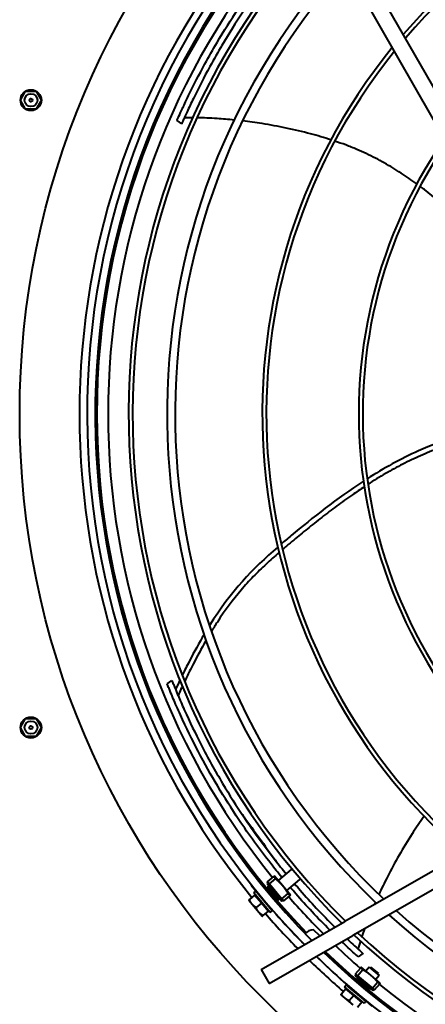
# Model space of a CAD drawing. Units: millimetres. Extents: x 357391 to 428219, y -144301 to -86441.
# Drawn here: x 387100 to 387352, y -117466 to -116854 of the extents above; entities that cross this region are included whole.
import ezdxf

# ---------------------------------------------------------------- set-up
doc = ezdxf.new("R2010")
doc.units = ezdxf.units.MM
doc.header["$LTSCALE"] = 0.25
doc.layers.add('Visible (ISO)', color=7, linetype='Continuous', lineweight=40)

# ---------------------------------------------------------------- blocks, each defined once
blk = doc.blocks.new('A$C5526')
at = {"layer": 'Visible (ISO)'}
for p, q in [((1346.97, 1100.29), (1352.54, 1103.5)), ((1352.62, 1103.5), (1358.19, 1100.29)), ((1736.97, 1100.29), (1742.54, 1103.5)), ((1742.62, 1103.5), (1748.19, 1100.29)), ((1346.93, 1093.79), (1346.93, 1100.21)), ((1358.23, 1100.21), (1358.23, 1093.79)), ((1736.93, 1093.79), (1736.93, 1100.21)), ((1748.23, 1100.21), (1748.23, 1093.79)), ((1352.54, 1090.5), (1346.97, 1093.71)), ((1358.19, 1093.71), (1352.62, 1090.5)), ((1742.54, 1090.5), (1736.97, 1093.71)), ((1748.19, 1093.71), (1742.62, 1090.5)), ((1379.72, 1012.21), (1381.84, 1009.29)), ((1727.86, 1003.22), (1729.97, 1006.12)), ((1245.27, 961.48), (1242.79, 959.39)), ((1248.36, 957.81), (1245.65, 961.04)), ((1237.81, 955.2), (1235.33, 953.11)), ((1237.59, 948.09), (1249.83, 958.39)), ((1242.79, 959.39), (1237.81, 955.2)), ((1238.62, 946.87), (1250.86, 957.17)), ((1243.39, 953.62), (1240.67, 956.85)), ((1243.39, 953.62), (1248.36, 957.81)), ((1249.83, 958.39), (1250.86, 957.17)), ((1254.69, 960.03), (1254.88, 959.79)), ((1202.21, 953.7), (1193.53, 948.73)), ((1202.21, 953.7), (1232.02, 901.63)), ((1238.42, 949.44), (1235.7, 952.67)), ((1238.42, 949.44), (1243.39, 953.62)), ((1241.86, 949.23), (1241.68, 949.44)), ((1245.39, 943.08), (1253.36, 949.79)), ((1254.56, 949.24), (1245.72, 941.8)), ((1247.94, 954.43), (1247.8, 954.59)), ((1252.47, 949.04), (1252.29, 949.25)), ((1253.9, 948.68), (1253.36, 949.79)), ((1255.62, 950.12), (1254.56, 949.24)), ((1255.4, 948.64), (1254.56, 949.24)), ((1256.73, 949.75), (1255.4, 948.64)), ((1256.73, 949.75), (1255.62, 950.12)), ((1256.73, 949.75), (1259.93, 945.94)), ((1193.53, 948.73), (1223.34, 896.66)), ((1237.59, 948.09), (1238.62, 946.87)), ((1246.39, 942.36), (1245.39, 943.08)), ((1246.35, 943.89), (1246.17, 944.11)), ((1255.4, 948.64), (1246.18, 940.87)), ((1254.33, 940.55), (1260.27, 945.54)), ((1255.4, 948.64), (1258.61, 944.82)), ((1264.28, 935), (1257.43, 943.15)), ((1245.72, 941.8), (1244.67, 940.92)), ((1244.85, 939.76), (1244.67, 940.92)), ((1246.18, 940.87), (1244.85, 939.76)), ((1244.85, 939.76), (1248.06, 935.95)), ((1246.18, 940.87), (1245.72, 941.8)), ((1246.18, 940.87), (1249.38, 937.06)), ((1248.39, 935.55), (1254.33, 940.55)), ((1258.16, 929.85), (1251.3, 938)), ((1264.03, 934.79), (1264.28, 935)), ((1219.47, 928.65), (1217.61, 926.8)), ((1258.41, 930.06), (1258.16, 929.85)), ((1223.02, 917.35), (1226.89, 921.23)), ((1581.95, 761.48), (1852.24, 916.24)), ((1586.92, 752.8), (1857.21, 907.56)), ((1184.38, 901.77), (1180.19, 896.79)), ((1181.19, 889.75), (1191.49, 901.99)), ((1182.41, 888.72), (1192.71, 900.96)), ((1186.47, 904.26), (1184.38, 901.77)), ((1185.96, 896.19), (1190.14, 901.17)), ((1190.14, 901.17), (1186.91, 903.88)), ((1191.49, 901.99), (1192.71, 900.96)), ((1386.78, 631.34), (1232.02, 901.63)), ((1181.77, 891.22), (1178.54, 893.93)), ((1181.77, 891.22), (1185.96, 896.19)), ((1185.96, 896.19), (1182.73, 898.91)), ((1197.4, 894.18), (1189.96, 885.34)), ((1190.35, 897.73), (1190.14, 897.9)), ((1198.33, 893.73), (1190.56, 884.5)), ((1196.84, 893.52), (1196.32, 894.23)), ((1198.28, 895.23), (1197.4, 894.18)), ((1198.33, 893.73), (1197.4, 894.18)), ((1199.44, 895.05), (1198.28, 895.23)), ((1199.44, 895.05), (1198.33, 893.73)), ((1198.33, 893.73), (1202.14, 890.52)), ((1199.44, 895.05), (1203.25, 891.85)), ((1378.1, 626.37), (1223.34, 896.66)), ((1181.19, 889.75), (1182.41, 888.72)), ((1185.14, 891.65), (1184.99, 891.78)), ((1198.65, 885.57), (1203.65, 891.51)), ((1203.61, 886.57), (1201.2, 888.6)), ((1212.2, 890.53), (1210.09, 893.43)), ((1189.96, 885.34), (1189.08, 884.29)), ((1189.45, 883.18), (1189.08, 884.29)), ((1190.56, 884.5), (1189.45, 883.18)), ((1189.45, 883.18), (1193.26, 879.97)), ((1190.52, 886), (1189.72, 886.39)), ((1190.56, 884.5), (1189.96, 885.34)), ((1190.56, 884.5), (1194.37, 881.29)), ((1193.66, 879.64), (1198.65, 885.57)), ((1198.46, 880.45), (1196.05, 882.48)), ((1203.61, 886.57), (1198.46, 880.45)), ((1199.59, 880.55), (1203.71, 885.44))]:
    blk.add_line(p, q, dxfattribs=at)
for centre, radius in [((1547.58, 592), 512), ((1352.58, 1097), 6.5), ((1742.58, 1097), 6.5), ((1352.58, 1097), 4), ((1352.58, 1097), 1), ((1742.58, 1097), 4), ((1742.58, 1097), 1)]:
    blk.add_circle(centre, radius, dxfattribs=at)
for centre, radius, start, end in [((1547.58, 592), 474.8, 50.7144, 129.2856), ((1547.58, 592), 470.05, 45.84929, 134.58479), ((1547.58, 592), 465.05, 46.02665, 134.74751), ((1547.58, 592), 464, 46.06422, 134.01804), ((1547.58, 592), 457, 50.8971, 129.1029), ((1547.58, 592), 444.26, 46.80859, 135.46458), ((1547.58, 592), 441.76, 46.90784, 135.55556), ((1547.58, 592), 420.31, 47.81075, 136.3829), ((1547.58, 592), 415.31, 48.03525, 136.58851), ((1585.69, 553.81), 524, 129.1745, 134.32943), ((1248.49, 957.26), 0.5, 130.07, 220.07), ((1547.58, 592), 474.8, 130.8544, 134.43337), ((1238.93, 949.22), 0.5, 40.07, 130.07), ((1547.58, 592), 361.06, 50.89736, 139.20577), ((1547.58, 592), 358.56, 51.05162, 139.34661), ((1547.58, 592), 457, 131.04879, 135.01712), ((1218.91, 920.67), 8, 85.51655, 86.0145), ((1218.91, 920.67), 8, 3.9855, 46.2026), ((1547.58, 592), 470.05, 135.84929, 224.58479), ((1585.69, 553.81), 524, 135.75586, 140.8255), ((1547.58, 592), 474.8, 135.68426, 139.1456), ((1547.58, 592), 465.05, 136.02665, 224.74751), ((1547.58, 592), 464, 136.06422, 224.01804), ((1547.58, 592), 457, 136.3206, 138.95121), ((1190.36, 900.65), 0.5, 139.93, 229.93), ((1547.58, 592), 444.26, 136.80859, 225.46458), ((1547.58, 592), 441.76, 136.90784, 225.55556), ((1182.32, 891.09), 0.5, 49.93, 139.93), ((1547.58, 592), 301.06, 55.37648, 143.28428), ((1547.58, 592), 298.56, 55.60639, 143.49296), ((1547.58, 592), 457, 140.8971, 219.1029), ((1547.58, 592), 420.31, 137.81075, 226.3829), ((1547.58, 592), 415.31, 138.03525, 226.58851), ((1547.58, 592), 358.56, 321.05162, 49.34661), ((1547.58, 592), 361.06, 320.89736, 49.20577)]:
    blk.add_arc(centre, radius, start, end, dxfattribs=at)
for points, knots in [([(1259.37, 940.84), (1262.25, 943.22), (1265.13, 945.54), (1272.41, 951.26), (1276.87, 954.63), (1285.96, 961.24), (1290.51, 964.43), (1302.09, 972.21), (1309.07, 976.62), (1323.22, 985.05), (1330.11, 988.91), (1345.03, 996.72), (1352.39, 1000.34), (1364.12, 1005.66), (1367.81, 1007.27), (1372.06, 1009.08), (1373.66, 1009.74), (1376, 1010.71), (1376.76, 1011.02), (1378.28, 1011.64), (1379.02, 1011.94), (1379.72, 1012.21)], [-12.238788, -12.238788, -12.238788, -12.238788, -11.290981, -11.290981, -9.837138, -9.837138, -8.369132, -8.369132, -6.202381, -6.202381, -3.995824, -3.995824, -1.932796, -1.932796, -1.033802, -1.033802, -0.52391, -0.52391, -0.270524, -0.270524, -0.000001, -0.000001, -0.000001, -0.000001]), ([(1381.84, 1009.29), (1381.13, 1009.01), (1380.38, 1008.71), (1378.82, 1008.08), (1378.04, 1007.76), (1375.65, 1006.78), (1374.02, 1006.1), (1369.91, 1004.36), (1366.63, 1002.94), (1355.84, 998.09), (1348.83, 994.69), (1333.3, 986.69), (1325.91, 982.58), (1310.85, 973.61), (1303.94, 969.24), (1292.46, 961.52), (1287.95, 958.36), (1278.93, 951.8), (1274.5, 948.45), (1267.3, 942.79), (1264.46, 940.51), (1261.62, 938.16)], [0.000001, 0.000001, 0.000001, 0.000001, 0.275743, 0.275743, 0.533996, 0.533996, 1.054606, 1.054606, 1.894572, 1.894572, 4.054996, 4.054996, 6.947907, 6.947907, 9.42173, 9.42173, 11.100675, 11.100675, 12.765701, 12.765701, 13.843437, 13.843437, 13.843437, 13.843437]), ([(1378.38, 1002.78), (1378.06, 1002.93), (1376.44, 1003.69), (1374.5, 1004.59), (1372.86, 1005.35), (1372.56, 1005.48)], [0.98671422, 0.98671422, 0.98671422, 0.98671422, 0.98894657, 0.99803388, 1, 1, 1, 1]), ([(1729.97, 1006.12), (1729.97, 1006.12), (1729.97, 1006.12), (1729.97, 1006.11), (1730.01, 1006.1), (1730.2, 1006.01), (1730.4, 1005.92), (1731.19, 1005.58), (1731.9, 1005.26), (1734.03, 1004.3), (1735.67, 1003.56), (1738.83, 1002.1), (1741.57, 1000.83), (1752.04, 995.74), (1758.71, 992.29), (1769.57, 986.34), (1773.98, 983.82), (1785.68, 976.88), (1792.62, 972.5), (1803.97, 964.9), (1808.57, 961.69), (1815.2, 956.89), (1817.27, 955.36), (1824.48, 949.94), (1829.44, 946.05), (1842.98, 934.96), (1851.26, 927.64), (1859.12, 920.18)], [-3.628225, -3.628225, -3.628225, -3.628225, -3.623648, -3.623648, -3.589416, -3.589416, -3.53186, -3.53186, -3.433635, -3.433635, -3.276573, -3.276573, -3.132698, -3.132698, -2.896176, -2.896176, -2.732133, -2.732133, -2.458208, -2.458208, -2.266669, -2.266669, -2.178598, -2.178598, -1.957649, -1.957649, -1.56523, -1.56523, -1.56523, -1.56523]), ([(1406.77, 988.02), (1406.54, 988.15), (1401.99, 990.79), (1394.97, 994.6), (1386.3, 998.96), (1382.63, 1000.75), (1381.43, 1001.33)], [0.9105069, 0.9105069, 0.9105069, 0.9105069, 0.91268211, 0.95259733, 0.97077195, 0.97947761, 0.97947761, 0.97947761, 0.97947761]), ([(1410.42, 989.3), (1405.31, 992.33), (1397.26, 996.78), (1388.11, 1001.37), (1385.14, 1002.82)], [0.90953032, 0.90953032, 0.90953032, 0.90953032, 0.95747499, 0.97915747, 0.97915747, 0.97915747, 0.97915747]), ([(1855.95, 918.36), (1852.34, 921.78), (1848.16, 925.61), (1837.07, 935.31), (1830.83, 940.48), (1820, 948.96), (1815.61, 952.27), (1806.59, 958.81), (1802.02, 961.99), (1790.78, 969.52), (1783.9, 973.87), (1772.33, 980.74), (1767.96, 983.23), (1757.1, 989.19), (1750.25, 992.72), (1740.76, 997.33), (1738.04, 998.61), (1733.75, 1000.59), (1732.07, 1001.35), (1729.88, 1002.33), (1729.15, 1002.65), (1728.33, 1003.01), (1728.11, 1003.11), (1727.91, 1003.2), (1727.87, 1003.21), (1727.86, 1003.22), (1727.86, 1003.22), (1727.86, 1003.22)], [4.934901, 4.934901, 4.934901, 4.934901, 6.105661, 6.105661, 7.507372, 7.507372, 8.464499, 8.464499, 9.418785, 9.418785, 10.781037, 10.781037, 11.5965, 11.5965, 12.795217, 12.795217, 13.317376, 13.317376, 13.651813, 13.651813, 13.858654, 13.858654, 13.982513, 13.982513, 14.05612, 14.05612, 14.06719, 14.06719, 14.06719, 14.06719]), ([(1730.26, 970.53), (1730.64, 974.21), (1731.31, 982.28), (1731.59, 989.68), (1731.62, 993.53), (1731.62, 993.6)], [0.88998012, 0.88998012, 0.88998012, 0.88998012, 0.92396414, 0.9666723, 0.96755498, 0.96755498, 0.96755498, 0.96755498]), ([(1461.41, 942.62), (1459, 945.4), (1454.12, 950.88), (1446.48, 958.71), (1435.39, 968.82), (1424.08, 977.31), (1414.38, 983.45), (1412.38, 984.68)], [0.6743554, 0.6743554, 0.6743554, 0.6743554, 0.7131061, 0.7530213, 0.7929365, 0.8727669, 0.8926054, 0.8926054, 0.8926054, 0.8926054]), ([(1299.79, 966.43), (1298.89, 965.78), (1293.6, 961.94), (1283.82, 954.84), (1274.37, 948.01), (1269.4, 944.41), (1268.95, 944.08)], [0, 0, 0, 0, 0.088539, 0.522661, 0.956783, 1, 1, 1, 1]), ([(1717.93, 910.34), (1719.27, 914.5), (1721.96, 923.7), (1725.36, 938.16), (1727.96, 952.4), (1729.2, 961.32), (1729.67, 965.26)], [0.7165392, 0.7165392, 0.7165392, 0.7165392, 0.7531315, 0.7958397, 0.8385478, 0.8739844, 0.8739844, 0.8739844, 0.8739844]), ([(1245.32, 943.22), (1245.33, 943.24), (1245.34, 943.25), (1245.35, 943.26), (1245.36, 943.28), (1245.37, 943.29), (1245.39, 943.31), (1245.4, 943.33), (1245.42, 943.35), (1245.43, 943.37), (1245.45, 943.39), (1245.47, 943.41), (1245.49, 943.43), (1245.51, 943.45), (1245.54, 943.48), (1245.56, 943.51), (1245.59, 943.53), (1245.61, 943.56), (1245.64, 943.59), (1245.67, 943.62), (1245.7, 943.65), (1245.73, 943.68), (1245.76, 943.71), (1245.8, 943.75), (1245.83, 943.78), (1245.87, 943.81), (1245.9, 943.85), (1245.94, 943.89), (1245.98, 943.92), (1246.02, 943.96), (1246.06, 944), (1246.1, 944.04), (1246.14, 944.08), (1246.19, 944.13), (1246.23, 944.17), (1246.28, 944.21), (1246.33, 944.25), (1246.37, 944.3), (1246.42, 944.34), (1246.47, 944.39), (1246.52, 944.44), (1246.57, 944.48), (1246.63, 944.53), (1246.68, 944.58), (1246.73, 944.63), (1246.79, 944.68), (1246.84, 944.73), (1246.9, 944.78), (1246.96, 944.83), (1247.01, 944.88), (1247.07, 944.94), (1247.13, 944.99), (1247.19, 945.04), (1247.25, 945.1), (1247.31, 945.15), (1247.37, 945.21), (1247.44, 945.26), (1247.5, 945.32), (1247.56, 945.37), (1247.63, 945.43), (1247.69, 945.49), (1247.76, 945.54), (1247.82, 945.6), (1247.89, 945.66), (1247.95, 945.72), (1248.02, 945.77), (1248.09, 945.83), (1248.16, 945.89), (1248.22, 945.95), (1248.29, 946.01), (1248.36, 946.07), (1248.43, 946.13), (1248.5, 946.19), (1248.57, 946.25), (1248.64, 946.31), (1248.71, 946.37), (1248.78, 946.43), (1248.85, 946.49), (1248.92, 946.54), (1248.99, 946.6), (1249.06, 946.66), (1249.13, 946.72), (1249.2, 946.78), (1249.27, 946.84), (1249.34, 946.9), (1249.41, 946.96), (1249.49, 947.02), (1249.56, 947.08), (1249.63, 947.14), (1249.7, 947.2), (1249.77, 947.26), (1249.84, 947.31), (1249.91, 947.37), (1249.98, 947.43), (1250.05, 947.49), (1250.12, 947.54), (1250.19, 947.6), (1250.26, 947.66), (1250.32, 947.71), (1250.39, 947.77), (1250.46, 947.82), (1250.53, 947.88), (1250.6, 947.93), (1250.66, 947.99), (1250.73, 948.04), (1250.8, 948.09), (1250.86, 948.14), (1250.93, 948.2), (1250.99, 948.25), (1251.06, 948.3), (1251.12, 948.35), (1251.18, 948.4), (1251.24, 948.45), (1251.31, 948.5), (1251.37, 948.54), (1251.43, 948.59), (1251.49, 948.64), (1251.55, 948.68), (1251.6, 948.73), (1251.66, 948.77), (1251.72, 948.82), (1251.78, 948.86), (1251.83, 948.9), (1251.89, 948.94), (1251.94, 948.99), (1251.99, 949.03), (1252.04, 949.06), (1252.1, 949.1), (1252.15, 949.14), (1252.19, 949.18), (1252.24, 949.21), (1252.29, 949.25), (1252.34, 949.28), (1252.38, 949.32), (1252.43, 949.35), (1252.47, 949.38), (1252.51, 949.41), (1252.56, 949.44), (1252.6, 949.47), (1252.64, 949.5), (1252.67, 949.53), (1252.71, 949.55), (1252.75, 949.58), (1252.78, 949.6), (1252.82, 949.63), (1252.85, 949.65), (1252.88, 949.67), (1252.91, 949.69), (1252.94, 949.71), (1252.97, 949.73), (1253, 949.75), (1253.02, 949.76), (1253.05, 949.78), (1253.07, 949.79), (1253.09, 949.81), (1253.12, 949.82), (1253.14, 949.83), (1253.15, 949.84), (1253.17, 949.85), (1253.19, 949.86), (1253.2, 949.87), (1253.22, 949.87), (1253.23, 949.88)], [0, 0, 0, 0, 0.018519, 0.018519, 0.018519, 0.037037, 0.037037, 0.037037, 0.055556, 0.055556, 0.055556, 0.074074, 0.074074, 0.074074, 0.092593, 0.092593, 0.092593, 0.111111, 0.111111, 0.111111, 0.12963, 0.12963, 0.12963, 0.148148, 0.148148, 0.148148, 0.166667, 0.166667, 0.166667, 0.185185, 0.185185, 0.185185, 0.203704, 0.203704, 0.203704, 0.222222, 0.222222, 0.222222, 0.240741, 0.240741, 0.240741, 0.259259, 0.259259, 0.259259, 0.277778, 0.277778, 0.277778, 0.296296, 0.296296, 0.296296, 0.314815, 0.314815, 0.314815, 0.333333, 0.333333, 0.333333, 0.351852, 0.351852, 0.351852, 0.37037, 0.37037, 0.37037, 0.388889, 0.388889, 0.388889, 0.407407, 0.407407, 0.407407, 0.425926, 0.425926, 0.425926, 0.444444, 0.444444, 0.444444, 0.462963, 0.462963, 0.462963, 0.481481, 0.481481, 0.481481, 0.5, 0.5, 0.5, 0.518519, 0.518519, 0.518519, 0.537037, 0.537037, 0.537037, 0.555556, 0.555556, 0.555556, 0.574074, 0.574074, 0.574074, 0.592593, 0.592593, 0.592593, 0.611111, 0.611111, 0.611111, 0.62963, 0.62963, 0.62963, 0.648148, 0.648148, 0.648148, 0.666667, 0.666667, 0.666667, 0.685185, 0.685185, 0.685185, 0.703704, 0.703704, 0.703704, 0.722222, 0.722222, 0.722222, 0.740741, 0.740741, 0.740741, 0.759259, 0.759259, 0.759259, 0.777778, 0.777778, 0.777778, 0.796296, 0.796296, 0.796296, 0.814815, 0.814815, 0.814815, 0.833333, 0.833333, 0.833333, 0.851852, 0.851852, 0.851852, 0.87037, 0.87037, 0.87037, 0.888889, 0.888889, 0.888889, 0.907407, 0.907407, 0.907407, 0.925926, 0.925926, 0.925926, 0.944444, 0.944444, 0.944444, 0.962963, 0.962963, 0.962963, 0.981481, 0.981481, 0.981481, 1, 1, 1, 1]), ([(1253.23, 949.88), (1253.25, 949.89), (1253.27, 949.89), (1253.28, 949.88), (1253.29, 949.88), (1253.29, 949.88)], [0.13637841, 0.13637841, 0.13637841, 0.13637841, 0.1915592, 0.1915592, 0.20475705, 0.20475705, 0.20475705, 0.20475705]), ([(1253.29, 949.88), (1253.29, 949.87), (1253.3, 949.86), (1253.29, 949.83), (1253.28, 949.79), (1253.26, 949.74), (1253.25, 949.71), (1253.24, 949.69)], [0, 0, 0, 0, 0.01666667, 0.03333333, 0.05, 0.06666667, 0.07855485, 0.07855485, 0.07855485, 0.07855485]), ([(1245.51, 943.18), (1245.49, 943.18), (1245.45, 943.17), (1245.4, 943.16), (1245.36, 943.15), (1245.33, 943.16), (1245.32, 943.16), (1245.31, 943.17)], [0.92144514, 0.92144514, 0.92144514, 0.92144514, 0.93333333, 0.95, 0.96666667, 0.98333333, 1, 1, 1, 1]), ([(1502.28, 889.63), (1500.65, 892.11), (1496.73, 897.91), (1490.36, 906.77), (1483.23, 916.12), (1477.3, 923.56), (1472.61, 929.3), (1469.01, 933.65), (1465.91, 937.37), (1463.95, 939.67), (1463.25, 940.5)], [0.4633176, 0.4633176, 0.4633176, 0.4633176, 0.4896066, 0.5255239, 0.5614411, 0.5973584, 0.615317, 0.6332756, 0.6532332, 0.6645544, 0.6645544, 0.6645544, 0.6645544]), ([(1505.71, 890.13), (1494.97, 906.7), (1481.05, 924.26), (1468.38, 939.29), (1466.66, 941.3)], [0.4621204, 0.4621204, 0.4621204, 0.4621204, 0.6365182, 0.6642212, 0.6642212, 0.6642212, 0.6642212]), ([(1226.66, 911), (1230.4, 914.76), (1234.26, 918.52), (1241.69, 925.48), (1245.4, 928.85), (1250.53, 933.35), (1251.89, 934.53), (1253.25, 935.69)], [-15.858571, -15.858571, -15.858571, -15.858571, -14.581054, -14.581054, -13.351508, -13.351508, -12.907986, -12.907986, -12.907986, -12.907986]), ([(1255.5, 933.01), (1254.14, 931.85), (1252.79, 930.68), (1247.68, 926.19), (1243.99, 922.85), (1236.43, 915.75), (1232.37, 911.8), (1228.46, 907.85)], [14.615773, 14.615773, 14.615773, 14.615773, 15.127677, 15.127677, 16.53812, 16.53812, 18.076727, 18.076727, 18.076727, 18.076727]), ([(1690.52, 856.96), (1691.67, 858.55), (1695.1, 863.38), (1700.57, 871.76), (1705.63, 880.73), (1709.38, 888.32), (1712.12, 894.47), (1714.72, 901), (1716.36, 905.64), (1717.13, 907.93)], [0.5333183, 0.5333183, 0.5333183, 0.5333183, 0.5524239, 0.5908543, 0.6292848, 0.6485, 0.6677152, 0.6890693, 0.7094343, 0.7094343, 0.7094343, 0.7094343]), ([(1210.09, 893.43), (1210.09, 893.43), (1210.09, 893.43), (1210.1, 893.44), (1210.13, 893.47), (1210.28, 893.63), (1210.44, 893.81), (1211.04, 894.48), (1211.58, 895.08), (1213.19, 896.87), (1214.45, 898.24), (1216.91, 900.89), (1218.14, 902.2), (1219.4, 903.54)], [-18.284598, -18.284598, -18.284598, -18.284598, -18.268172, -18.268172, -18.160176, -18.160176, -17.977565, -17.977565, -17.67358, -17.67358, -17.180513, -17.180513, -16.710762, -16.710762, -16.710762, -16.710762]), ([(1221.22, 900.37), (1220.1, 899.18), (1218.99, 897.99), (1216.59, 895.4), (1215.34, 894.03), (1213.73, 892.24), (1213.18, 891.63), (1212.56, 890.93), (1212.39, 890.75), (1212.24, 890.57), (1212.21, 890.54), (1212.2, 890.53), (1212.2, 890.53), (1212.2, 890.53)], [19.056916, 19.056916, 19.056916, 19.056916, 19.531177, 19.531177, 20.102845, 20.102845, 20.459661, 20.459661, 20.677119, 20.677119, 20.805709, 20.805709, 20.826586, 20.826586, 20.826586, 20.826586]), ([(1189.7, 886.35), (1189.71, 886.36), (1189.72, 886.38), (1189.72, 886.39), (1189.73, 886.41), (1189.74, 886.43), (1189.75, 886.45), (1189.76, 886.46), (1189.77, 886.49), (1189.79, 886.51), (1189.8, 886.53), (1189.82, 886.56), (1189.83, 886.58), (1189.85, 886.61), (1189.87, 886.64), (1189.89, 886.67), (1189.91, 886.7), (1189.93, 886.73), (1189.95, 886.76), (1189.98, 886.8), (1190, 886.83), (1190.03, 886.87), (1190.05, 886.91), (1190.08, 886.94), (1190.11, 886.98), (1190.14, 887.02), (1190.17, 887.07), (1190.2, 887.11), (1190.23, 887.15), (1190.26, 887.2), (1190.3, 887.24), (1190.33, 887.29), (1190.37, 887.34), (1190.4, 887.39), (1190.44, 887.43), (1190.48, 887.49), (1190.52, 887.54), (1190.55, 887.59), (1190.59, 887.64), (1190.64, 887.7), (1190.68, 887.75), (1190.72, 887.81), (1190.76, 887.86), (1190.81, 887.92), (1190.85, 887.98), (1190.9, 888.03), (1190.94, 888.09), (1190.99, 888.15), (1191.04, 888.21), (1191.08, 888.27), (1191.13, 888.34), (1191.18, 888.4), (1191.23, 888.46), (1191.28, 888.53), (1191.33, 888.59), (1191.38, 888.65), (1191.44, 888.72), (1191.49, 888.78), (1191.54, 888.85), (1191.6, 888.92), (1191.65, 888.98), (1191.7, 889.05), (1191.76, 889.12), (1191.81, 889.19), (1191.87, 889.26), (1191.92, 889.32), (1191.98, 889.39), (1192.04, 889.46), (1192.09, 889.53), (1192.15, 889.6), (1192.21, 889.67), (1192.27, 889.74), (1192.33, 889.81), (1192.38, 889.88), (1192.44, 889.95), (1192.5, 890.02), (1192.56, 890.1), (1192.62, 890.17), (1192.68, 890.24), (1192.74, 890.31), (1192.8, 890.38), (1192.86, 890.45), (1192.92, 890.52), (1192.98, 890.59), (1193.04, 890.66), (1193.1, 890.73), (1193.16, 890.8), (1193.21, 890.87), (1193.27, 890.94), (1193.33, 891.01), (1193.39, 891.08), (1193.45, 891.15), (1193.51, 891.22), (1193.57, 891.29), (1193.63, 891.36), (1193.69, 891.43), (1193.75, 891.49), (1193.81, 891.56), (1193.86, 891.63), (1193.92, 891.69), (1193.98, 891.76), (1194.04, 891.83), (1194.09, 891.89), (1194.15, 891.95), (1194.21, 892.02), (1194.26, 892.08), (1194.32, 892.15), (1194.37, 892.21), (1194.43, 892.27), (1194.48, 892.33), (1194.54, 892.39), (1194.59, 892.45), (1194.64, 892.51), (1194.7, 892.57), (1194.75, 892.63), (1194.8, 892.68), (1194.85, 892.74), (1194.9, 892.79), (1194.95, 892.85), (1195, 892.9), (1195.05, 892.96), (1195.1, 893.01), (1195.14, 893.06), (1195.19, 893.11), (1195.24, 893.16), (1195.28, 893.21), (1195.33, 893.25), (1195.37, 893.3), (1195.41, 893.35), (1195.46, 893.39), (1195.5, 893.44), (1195.54, 893.48), (1195.58, 893.52), (1195.62, 893.56), (1195.66, 893.6), (1195.69, 893.64), (1195.73, 893.68), (1195.77, 893.71), (1195.8, 893.75), (1195.84, 893.78), (1195.87, 893.82), (1195.9, 893.85), (1195.93, 893.88), (1195.96, 893.91), (1195.99, 893.94), (1196.02, 893.97), (1196.05, 893.99), (1196.07, 894.02), (1196.1, 894.04), (1196.13, 894.07), (1196.15, 894.09), (1196.17, 894.11), (1196.19, 894.13), (1196.21, 894.15), (1196.24, 894.16), (1196.25, 894.18), (1196.27, 894.19), (1196.29, 894.21), (1196.3, 894.22), (1196.32, 894.23), (1196.33, 894.24), (1196.34, 894.25), (1196.36, 894.26)], [0, 0, 0, 0, 0.018519, 0.018519, 0.018519, 0.037037, 0.037037, 0.037037, 0.055556, 0.055556, 0.055556, 0.074074, 0.074074, 0.074074, 0.092593, 0.092593, 0.092593, 0.111111, 0.111111, 0.111111, 0.12963, 0.12963, 0.12963, 0.148148, 0.148148, 0.148148, 0.166667, 0.166667, 0.166667, 0.185185, 0.185185, 0.185185, 0.203704, 0.203704, 0.203704, 0.222222, 0.222222, 0.222222, 0.240741, 0.240741, 0.240741, 0.259259, 0.259259, 0.259259, 0.277778, 0.277778, 0.277778, 0.296296, 0.296296, 0.296296, 0.314815, 0.314815, 0.314815, 0.333333, 0.333333, 0.333333, 0.351852, 0.351852, 0.351852, 0.37037, 0.37037, 0.37037, 0.388889, 0.388889, 0.388889, 0.407407, 0.407407, 0.407407, 0.425926, 0.425926, 0.425926, 0.444444, 0.444444, 0.444444, 0.462963, 0.462963, 0.462963, 0.481481, 0.481481, 0.481481, 0.5, 0.5, 0.5, 0.518519, 0.518519, 0.518519, 0.537037, 0.537037, 0.537037, 0.555556, 0.555556, 0.555556, 0.574074, 0.574074, 0.574074, 0.592593, 0.592593, 0.592593, 0.611111, 0.611111, 0.611111, 0.62963, 0.62963, 0.62963, 0.648148, 0.648148, 0.648148, 0.666667, 0.666667, 0.666667, 0.685185, 0.685185, 0.685185, 0.703704, 0.703704, 0.703704, 0.722222, 0.722222, 0.722222, 0.740741, 0.740741, 0.740741, 0.759259, 0.759259, 0.759259, 0.777778, 0.777778, 0.777778, 0.796296, 0.796296, 0.796296, 0.814815, 0.814815, 0.814815, 0.833333, 0.833333, 0.833333, 0.851852, 0.851852, 0.851852, 0.87037, 0.87037, 0.87037, 0.888889, 0.888889, 0.888889, 0.907407, 0.907407, 0.907407, 0.925926, 0.925926, 0.925926, 0.944444, 0.944444, 0.944444, 0.962963, 0.962963, 0.962963, 0.981481, 0.981481, 0.981481, 1, 1, 1, 1]), ([(1196.36, 894.26), (1196.38, 894.27), (1196.39, 894.27), (1196.41, 894.27), (1196.41, 894.27), (1196.41, 894.27)], [0.13637841, 0.13637841, 0.13637841, 0.13637841, 0.1915592, 0.1915592, 0.20475705, 0.20475705, 0.20475705, 0.20475705]), ([(1196.41, 894.27), (1196.42, 894.26), (1196.42, 894.25), (1196.43, 894.22), (1196.42, 894.18), (1196.41, 894.14), (1196.41, 894.12), (1196.41, 894.11)], [0, 0, 0, 0, 0.01666667, 0.03333333, 0.05, 0.06666667, 0.06868212, 0.06868212, 0.06868212, 0.06868212]), ([(1227.51, 889.39), (1225.87, 889.98), (1224.2, 890.57), (1222.58, 891.11), (1222.5, 891.13)], [0.94818921, 0.94818921, 0.94818921, 0.94818921, 0.9666723, 0.96755498, 0.96755498, 0.96755498, 0.96755498]), ([(1533.21, 832.63), (1530.83, 840.56), (1523.69, 859.68), (1513.68, 877.64), (1507.2, 887.81)], [0.2754256, 0.2754256, 0.2754256, 0.2754256, 0.347709, 0.4540182, 0.4540182, 0.4540182, 0.4540182]), ([(1189.85, 886.32), (1189.85, 886.32), (1189.83, 886.31), (1189.79, 886.3), (1189.75, 886.29), (1189.72, 886.28), (1189.71, 886.29), (1189.7, 886.29)], [0.93131787, 0.93131787, 0.93131787, 0.93131787, 0.93333333, 0.95, 0.96666667, 0.98333333, 1, 1, 1, 1]), ([(1529.71, 832.39), (1528.63, 836.06), (1526.15, 843.57), (1521.69, 854.67), (1516.4, 865.74), (1510.42, 876.65), (1506.06, 883.76), (1503.77, 887.32)], [0.2762125, 0.2762125, 0.2762125, 0.2762125, 0.3099037, 0.3459377, 0.3818549, 0.4177721, 0.4552205, 0.4552205, 0.4552205, 0.4552205]), ([(1297.46, 852.38), (1293.92, 854.95), (1286, 860.34), (1273.3, 868.04), (1260.56, 874.92), (1252.46, 878.85), (1248.86, 880.52)], [0.7165392, 0.7165392, 0.7165392, 0.7165392, 0.7531315, 0.7958397, 0.8385478, 0.8739844, 0.8739844, 0.8739844, 0.8739844]), ([(1651.65, 809.43), (1653.46, 811.68), (1657.78, 816.96), (1664.68, 825.12), (1674.79, 836.98), (1682.94, 846.83), (1688.34, 854.01), (1689.02, 854.93)], [0.3323629, 0.3323629, 0.3323629, 0.3323629, 0.3602717, 0.3987021, 0.4371325, 0.5139934, 0.5251069, 0.5251069, 0.5251069, 0.5251069])]:
    blk.add_open_spline(points, degree=3, knots=knots, dxfattribs=at)
for points in [[(1382.09, 1004.29), (1380.2, 1005.2), (1378.26, 1006.11), (1376.27, 1007.03)], [(1731.62, 996.35), (1731.6, 998.19), (1731.55, 999.95), (1731.48, 1001.61)], [(1464.81, 943.44), (1451.26, 959.06), (1437.74, 972.25), (1415.98, 985.9)], [(1242.79, 959.39), (1242.85, 959.44), (1242.98, 959.55), (1243.17, 959.7), (1243.37, 959.84), (1243.58, 959.98), (1243.79, 960.12), (1244, 960.25), (1244.22, 960.37), (1244.44, 960.49), (1244.67, 960.61), (1244.91, 960.72), (1245.15, 960.83), (1245.39, 960.93), (1245.56, 961), (1245.65, 961.04)], [(1245.65, 961.04), (1245.63, 961.06), (1245.59, 961.1), (1245.54, 961.16), (1245.5, 961.22), (1245.45, 961.27), (1245.42, 961.31), (1245.38, 961.35), (1245.35, 961.38), (1245.33, 961.41), (1245.31, 961.44), (1245.29, 961.46), (1245.28, 961.47), (1245.28, 961.48), (1245.27, 961.48), (1245.27, 961.48)], [(1235.7, 952.67), (1235.75, 952.75), (1235.85, 952.9), (1235.99, 953.13), (1236.14, 953.35), (1236.29, 953.56), (1236.45, 953.76), (1236.6, 953.96), (1236.76, 954.16), (1236.93, 954.34), (1237.09, 954.53), (1237.27, 954.7), (1237.44, 954.88), (1237.63, 955.04), (1237.75, 955.15), (1237.81, 955.2)], [(1237.81, 955.2), (1237.88, 955.26), (1238, 955.36), (1238.2, 955.51), (1238.4, 955.66), (1238.61, 955.8), (1238.81, 955.93), (1239.03, 956.06), (1239.25, 956.19), (1239.47, 956.31), (1239.7, 956.42), (1239.93, 956.53), (1240.17, 956.64), (1240.42, 956.75), (1240.59, 956.82), (1240.67, 956.85)], [(1240.67, 956.85), (1240.72, 956.93), (1240.82, 957.09), (1240.97, 957.31), (1241.12, 957.53), (1241.27, 957.74), (1241.42, 957.95), (1241.58, 958.15), (1241.74, 958.34), (1241.9, 958.53), (1242.07, 958.71), (1242.24, 958.89), (1242.42, 959.06), (1242.6, 959.23), (1242.72, 959.34), (1242.79, 959.39)], [(1235.33, 953.11), (1235.33, 953.11), (1235.33, 953.11), (1235.33, 953.1), (1235.35, 953.09), (1235.36, 953.07), (1235.38, 953.04), (1235.41, 953.01), (1235.44, 952.98), (1235.47, 952.94), (1235.51, 952.9), (1235.55, 952.85), (1235.59, 952.79), (1235.64, 952.73), (1235.68, 952.69), (1235.7, 952.67)], [(1245.31, 943.17), (1245.3, 943.18), (1245.31, 943.2), (1245.32, 943.22)], [(1258.61, 944.82), (1258.52, 944.72), (1258.33, 944.51), (1258.07, 944.21), (1257.8, 943.92), (1257.54, 943.64), (1257.28, 943.36), (1257.02, 943.09), (1256.77, 942.82), (1256.51, 942.56), (1256.25, 942.29), (1255.98, 942.04), (1255.71, 941.78), (1255.44, 941.53), (1255.17, 941.28), (1254.89, 941.03), (1254.61, 940.79), (1254.42, 940.63), (1254.33, 940.55)], [(1258.61, 944.82), (1258.68, 944.88), (1258.84, 945), (1259.06, 945.18), (1259.28, 945.37), (1259.5, 945.55), (1259.72, 945.74), (1259.86, 945.87), (1259.93, 945.94)], [(1260.27, 945.54), (1260.27, 945.54), (1260.27, 945.54), (1260.26, 945.55), (1260.25, 945.56), (1260.24, 945.57), (1260.23, 945.58), (1260.22, 945.6), (1260.2, 945.62), (1260.18, 945.65), (1260.16, 945.67), (1260.13, 945.7), (1260.11, 945.73), (1260.08, 945.77), (1260.04, 945.81), (1260.01, 945.85), (1259.97, 945.89), (1259.95, 945.92), (1259.93, 945.94)], [(1249.38, 937.06), (1249.33, 937.01), (1249.22, 936.92), (1249.06, 936.77), (1248.9, 936.63), (1248.73, 936.49), (1248.57, 936.35), (1248.4, 936.21), (1248.23, 936.08), (1248.11, 935.99), (1248.06, 935.95)], [(1254.33, 940.55), (1254.23, 940.47), (1254.04, 940.31), (1253.75, 940.07), (1253.46, 939.84), (1253.17, 939.61), (1252.87, 939.39), (1252.58, 939.17), (1252.28, 938.96), (1251.98, 938.74), (1251.67, 938.53), (1251.36, 938.32), (1251.05, 938.12), (1250.73, 937.91), (1250.41, 937.7), (1250.08, 937.49), (1249.74, 937.28), (1249.5, 937.13), (1249.38, 937.06)], [(1248.06, 935.95), (1248.07, 935.93), (1248.1, 935.9), (1248.13, 935.86), (1248.17, 935.81), (1248.2, 935.78), (1248.23, 935.74), (1248.26, 935.71), (1248.28, 935.68), (1248.3, 935.65), (1248.32, 935.63), (1248.34, 935.61), (1248.36, 935.59), (1248.37, 935.58), (1248.38, 935.56), (1248.39, 935.56), (1248.39, 935.55), (1248.39, 935.55), (1248.39, 935.55)], [(1182.73, 898.91), (1182.76, 898.99), (1182.83, 899.16), (1182.94, 899.41), (1183.05, 899.65), (1183.16, 899.89), (1183.28, 900.12), (1183.4, 900.34), (1183.52, 900.56), (1183.65, 900.77), (1183.79, 900.98), (1183.92, 901.18), (1184.07, 901.38), (1184.22, 901.58), (1184.32, 901.71), (1184.38, 901.77)], [(1184.38, 901.77), (1184.43, 901.83), (1184.54, 901.96), (1184.71, 902.14), (1184.88, 902.32), (1185.06, 902.49), (1185.24, 902.66), (1185.43, 902.82), (1185.62, 902.98), (1185.82, 903.14), (1186.03, 903.29), (1186.24, 903.44), (1186.45, 903.59), (1186.68, 903.74), (1186.83, 903.83), (1186.91, 903.88)], [(1186.91, 903.88), (1186.89, 903.9), (1186.85, 903.94), (1186.79, 903.99), (1186.73, 904.03), (1186.68, 904.07), (1186.64, 904.11), (1186.6, 904.15), (1186.57, 904.17), (1186.54, 904.2), (1186.51, 904.22), (1186.49, 904.24), (1186.48, 904.25), (1186.47, 904.25), (1186.47, 904.26), (1186.47, 904.26)], [(1180.19, 896.79), (1180.25, 896.86), (1180.35, 896.98), (1180.52, 897.16), (1180.69, 897.34), (1180.87, 897.51), (1181.06, 897.68), (1181.24, 897.85), (1181.44, 898.01), (1181.64, 898.16), (1181.84, 898.32), (1182.05, 898.47), (1182.27, 898.62), (1182.49, 898.76), (1182.65, 898.86), (1182.73, 898.91)], [(1202.14, 890.52), (1202.06, 890.4), (1201.92, 890.17), (1201.71, 889.83), (1201.5, 889.49), (1201.29, 889.17), (1201.08, 888.85), (1200.87, 888.54), (1200.66, 888.23), (1200.45, 887.93), (1200.24, 887.62), (1200.02, 887.33), (1199.81, 887.03), (1199.58, 886.73), (1199.36, 886.44), (1199.13, 886.15), (1198.89, 885.86), (1198.73, 885.67), (1198.65, 885.57)], [(1202.14, 890.52), (1202.2, 890.59), (1202.33, 890.73), (1202.52, 890.95), (1202.71, 891.17), (1202.89, 891.39), (1203.07, 891.62), (1203.19, 891.77), (1203.25, 891.85)], [(1203.65, 891.51), (1203.65, 891.51), (1203.65, 891.51), (1203.64, 891.52), (1203.63, 891.52), (1203.62, 891.53), (1203.61, 891.55), (1203.59, 891.56), (1203.57, 891.58), (1203.54, 891.6), (1203.52, 891.62), (1203.49, 891.65), (1203.46, 891.67), (1203.42, 891.7), (1203.38, 891.73), (1203.34, 891.77), (1203.3, 891.81), (1203.27, 891.83), (1203.25, 891.85)], [(1219.89, 891.98), (1218.13, 892.53), (1216.45, 893.03), (1214.84, 893.47)], [(1189.7, 886.29), (1189.69, 886.3), (1189.69, 886.32), (1189.7, 886.35)], [(1198.65, 885.57), (1198.57, 885.48), (1198.41, 885.29), (1198.17, 885.01), (1197.92, 884.73), (1197.67, 884.46), (1197.42, 884.19), (1197.16, 883.92), (1196.9, 883.66), (1196.64, 883.4), (1196.38, 883.14), (1196.11, 882.88), (1195.84, 882.62), (1195.56, 882.36), (1195.28, 882.1), (1194.99, 881.84), (1194.69, 881.57), (1194.48, 881.39), (1194.37, 881.29)], [(1244.03, 882.71), (1243.5, 882.94), (1242.98, 883.17), (1242.46, 883.4)], [(1194.37, 881.29), (1194.33, 881.24), (1194.24, 881.12), (1194.11, 880.95), (1193.97, 880.79), (1193.83, 880.62), (1193.69, 880.45), (1193.55, 880.29), (1193.41, 880.13), (1193.31, 880.02), (1193.26, 879.97)], [(1193.26, 879.97), (1193.28, 879.96), (1193.31, 879.93), (1193.35, 879.89), (1193.39, 879.86), (1193.43, 879.83), (1193.46, 879.8), (1193.5, 879.77), (1193.53, 879.75), (1193.55, 879.72), (1193.58, 879.7), (1193.6, 879.69), (1193.62, 879.67), (1193.63, 879.66), (1193.64, 879.65), (1193.65, 879.64), (1193.66, 879.64), (1193.66, 879.64), (1193.66, 879.64)]]:
    blk.add_open_spline(points, degree=3, dxfattribs=at)

msp = doc.modelspace()

# ---------------------------------------------------------------- block references
at = {"color": 4, "rotation": 89.9999999999999}
msp.add_blockref('A$C5526', (388203.665, -118646.395), dxfattribs=at)

doc.saveas('drawing.dxf')
